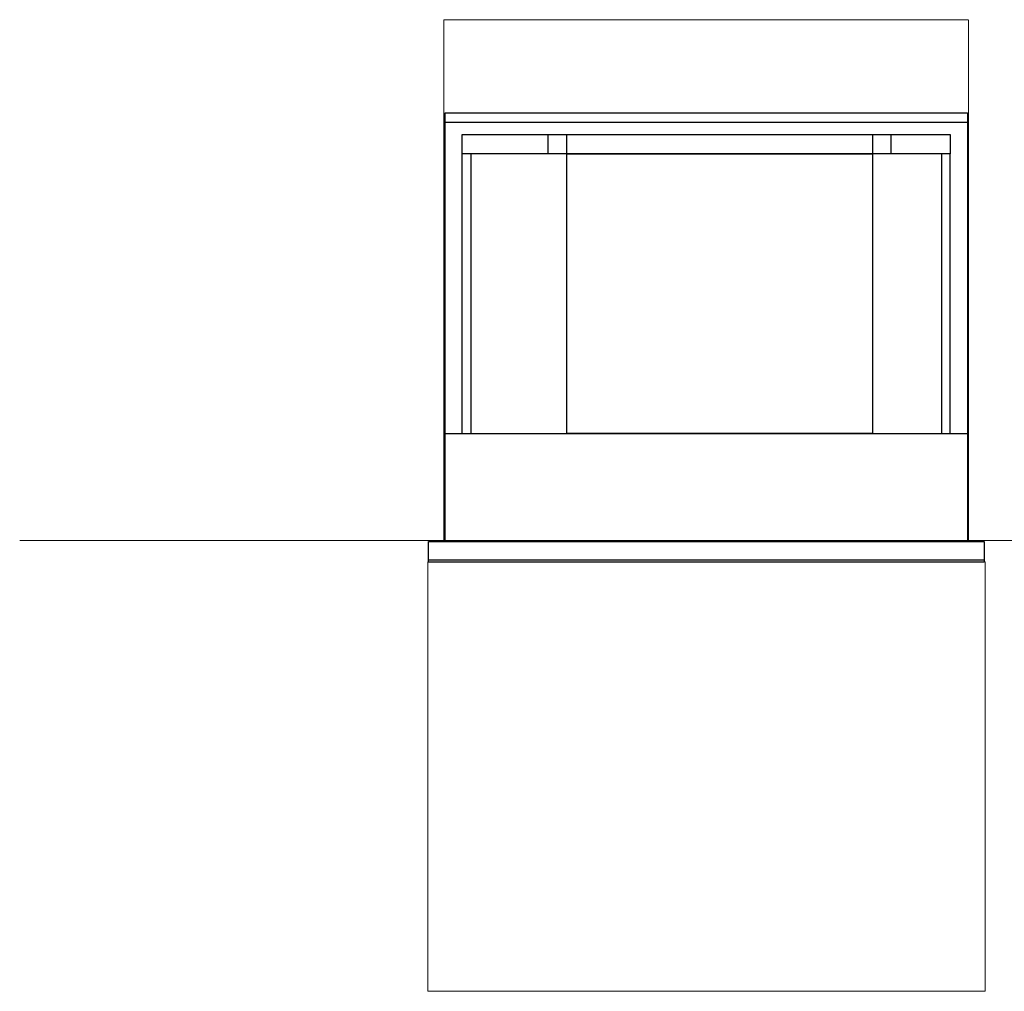
# Model space of a CAD drawing. Extents: x -919 to 1520, y -595 to 1323.
# Drawn here: x -919 to 137, y 281 to 1323 of the extents above; entities that cross this region are included whole.
import ezdxf

# ---------------------------------------------------------------- set-up
doc = ezdxf.new("R2010")
doc.units = 0
doc.header["$MEASUREMENT"] = 0
doc.layers.add('Capa 3', color=7, linetype='Continuous', lineweight=0)
doc.layers.add('FP-SDA-EB24MSB1', color=7, linetype='Continuous', lineweight=0)

msp = doc.modelspace()

# ---------------------------------------------------------------- linework, layer by layer
at = {"layer": 'Capa 3', "color": 240, "lineweight": 9, "true_color": 0xec1c24}
msp.add_line((98.5, 1323.3), (98.5, 764.1), dxfattribs=at)
at = {"layer": 'Capa 3', "color": 142, "lineweight": 9, "true_color": 0x29a7df}
msp.add_line((-919.1, 764.5), (508, 764.5), dxfattribs=at)
at = {"layer": 'Capa 3', "color": 240, "lineweight": 9, "true_color": 0xec1c24}
msp.add_lwpolyline([(98.1, 1323.3), (-464.2, 1323.3), (-464.2, 764.1)], dxfattribs=at)
at = {"layer": 'Capa 3', "color": 252, "lineweight": 9, "true_color": 0x939598}
msp.add_lwpolyline([(116.2, 281), (-481.3, 281), (-481.3, 741.6), (116.2, 741.6)], close=True, dxfattribs=at)
at = {"layer": 'FP-SDA-EB24MSB1', "color": 250, "lineweight": 25, "true_color": 0x1e1e1c}
for p, q in [((-462.7, 1223.5), (97.3, 1223.5)), ((-462.7, 1213.5), (-462.7, 1223.5)), ((97.3, 1223.5), (97.3, 1213.5)), ((-462.7, 1213.5), (97.3, 1213.5)), ((-462.7, 879.5), (-462.7, 1213.5)), ((97.3, 1213.5), (97.3, 879.5)), ((-444.7, 1179.3), (-444.7, 1200.3)), ((-444.7, 1200.3), (-352.7, 1200.3)), ((-352.7, 1200.3), (-352.7, 1179.3)), ((-352.7, 1200.3), (-332.7, 1200.3)), ((-332.7, 1200.3), (-332.7, 1179.3)), ((-332.7, 1200.3), (-4.7, 1200.3)), ((-4.7, 1200.3), (-4.7, 1179.3)), ((-4.7, 1200.3), (15.3, 1200.3)), ((15.3, 1179.3), (15.3, 1200.3)), ((15.3, 1200.3), (78.8, 1200.3)), ((78.8, 1200.3), (78.8, 1179.3)), ((-444.7, 879.5), (-444.7, 1179.3)), ((-352.7, 1179.3), (-444.7, 1179.3)), ((-435.2, 1179.3), (-435.2, 879.5)), ((-332.7, 1179.3), (-352.7, 1179.3)), ((-332.7, 1179.3), (-332.7, 879.5)), ((-332.7, 1179.3), (-4.7, 1179.3)), ((-4.7, 1179.3), (-332.7, 1179.3)), ((-4.7, 1179.3), (-4.7, 879.5)), ((15.3, 1179.3), (-4.7, 1179.3)), ((78.8, 1179.3), (15.3, 1179.3)), ((69.8, 879.5), (69.8, 1179.3)), ((78.8, 879.5), (78.8, 1179.3)), ((-462.7, 763.5), (-462.7, 879.5)), ((-462.7, 879.5), (97.3, 879.5)), ((-4.7, 879.5), (-332.7, 879.5)), ((97.3, 879.5), (97.3, 763.5)), ((-480.7, 743.5), (-480.7, 763.5)), ((-480.7, 763.5), (115.3, 763.5)), ((115.3, 763.5), (115.3, 743.5)), ((115.3, 743.5), (-480.7, 743.5)), ((-480.7, 742.7), (-480.7, 743.5)), ((-480.7, 741.8), (-480.7, 742.7)), ((-480.7, 741.8), (115.3, 741.8)), ((115.3, 743.5), (115.3, 742.7)), ((115.3, 742.7), (115.3, 741.8))]:
    msp.add_line(p, q, dxfattribs=at)

doc.saveas('drawing.dxf')
